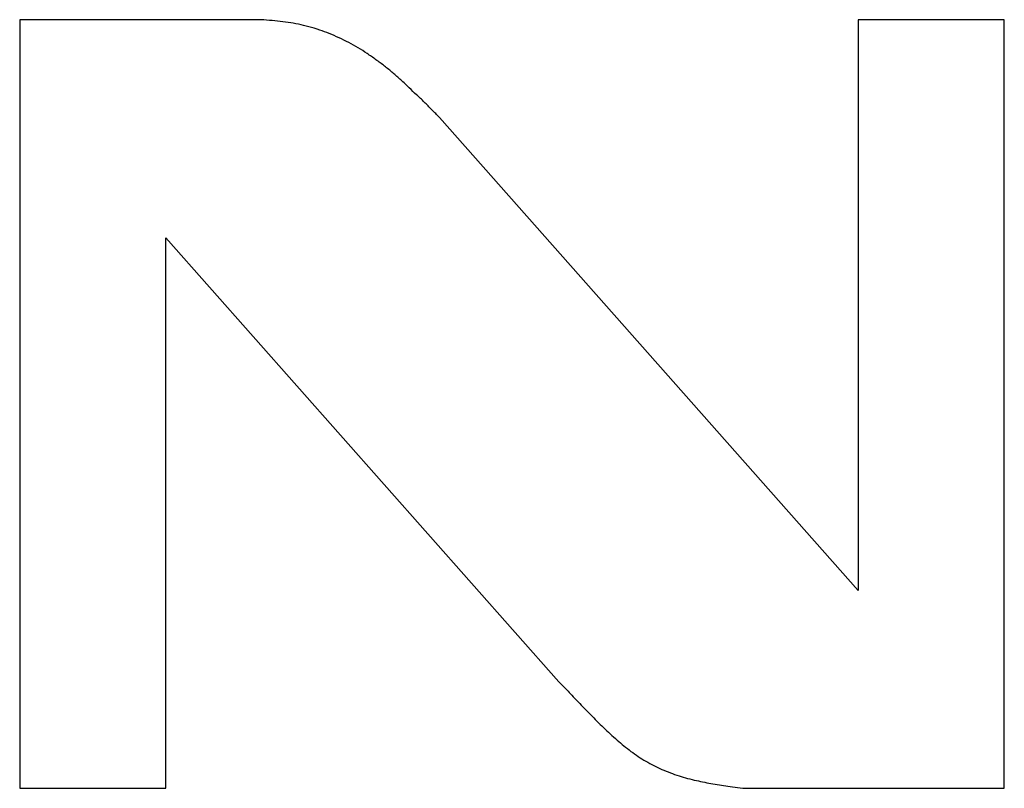
# Model space of a CAD drawing. Extents: x 0 to 6000, y 0 to 3500.
# Drawn here: x 4552 to 4654, y 1588 to 1668 of the extents above; entities that cross this region are included whole.
import ezdxf

# ---------------------------------------------------------------- set-up
doc = ezdxf.new("R2010")
doc.units = 0
doc.header["$LTSCALE"] = 330
doc.layers.add('00_COMPONENTS', color=7, linetype='CONTINUOUS')

msp = doc.modelspace()

# ---------------------------------------------------------------- linework, layer by layer
at = {"layer": '00_COMPONENTS', "color": 7, "linetype": 'CONTINUOUS'}
for p, q in [((4551.6982, 1667.5955), (4551.6982, 1587.5965)), ((4576.2512, 1667.5955), (4551.6982, 1667.5955)), ((4638.8972, 1667.5953), (4638.8941, 1608.1923)), ((4654.0958, 1667.5955), (4638.8972, 1667.5953)), ((4654.093, 1587.5965), (4654.0958, 1667.5955)), ((4638.8941, 1608.1923), (4595.3558, 1657.4068)), ((4566.8954, 1587.5965), (4566.8954, 1644.8954)), ((4566.8954, 1644.8954), (4607.7791, 1598.688)), ((4551.6982, 1587.5965), (4566.8954, 1587.5965)), ((4627.6815, 1587.5965), (4654.093, 1587.5965))]:
    msp.add_line(p, q, dxfattribs=at)
for points, knots in [([(4595.3558, 1657.4068), (4595.1017, 1657.6888), (4594.55, 1658.2033), (4593.7854, 1659.031), (4592.9821, 1659.764), (4592.169, 1660.5301), (4591.3614, 1661.2994), (4590.5067, 1662.0642), (4589.6434, 1662.7717), (4588.7454, 1663.4357), (4587.8359, 1664.08), (4586.9082, 1664.6898), (4585.9234, 1665.2177), (4584.9218, 1665.7139), (4583.9139, 1666.1612), (4582.8656, 1666.5442), (4581.7939, 1666.8596), (4580.6985, 1667.1222), (4579.6069, 1667.3166), (4578.1275, 1667.4749), (4577.0039, 1667.5955), (4576.2512, 1667.5955)], [0, 0, 0, 0, 0.05094146, 0.10111333, 0.15116145, 0.19681425, 0.25107911, 0.30086851, 0.35072866, 0.40082991, 0.45073047, 0.50034732, 0.54971826, 0.60058047, 0.65038496, 0.69763517, 0.75027964, 0.80024163, 0.84877837, 0.89896154, 1, 1, 1, 1]), ([(4607.7791, 1598.688), (4608.1243, 1598.3001), (4608.8736, 1597.5623), (4609.9487, 1596.4096), (4611.1382, 1595.1974), (4612.3995, 1593.906), (4613.8046, 1592.6278), (4615.2391, 1591.4198), (4616.7966, 1590.3868), (4618.4779, 1589.5406), (4620.2455, 1588.8659), (4622.0331, 1588.3963), (4623.8092, 1588.0514), (4625.6745, 1587.7606), (4626.9745, 1587.5966), (4627.6815, 1587.5965)], [0, 0, 0, 0, 0.06599388, 0.1334859, 0.20032427, 0.28180617, 0.36281857, 0.44164392, 0.51990251, 0.59968032, 0.68037216, 0.7598771, 0.83423998, 0.91015473, 1, 1, 1, 1])]:
    msp.add_open_spline(points, degree=3, knots=knots, dxfattribs=at)

doc.saveas('drawing.dxf')
